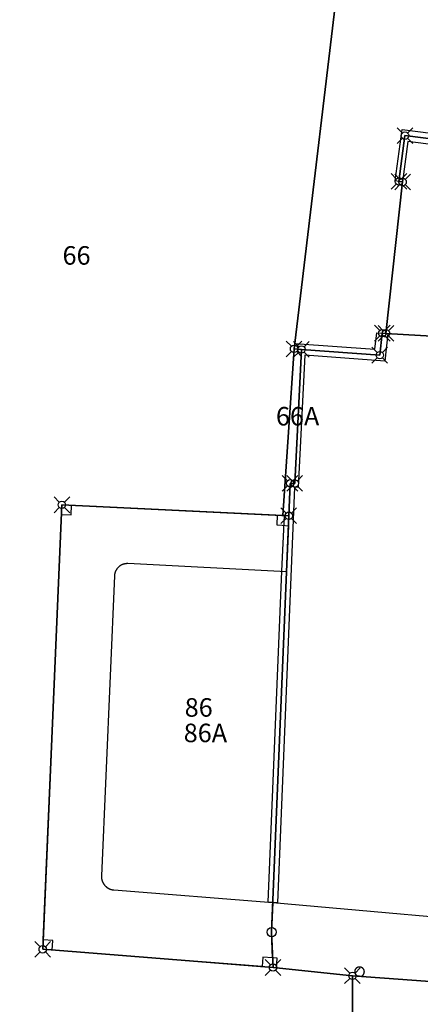
# Model space of a CAD drawing. Extents: x 2716738 to 2717404, y 1095299 to 1096524.
# Drawn here: x 2717071 to 2717093, y 1095902 to 1095955 of the extents above; entities that cross this region are included whole.
import ezdxf
from ezdxf.enums import TextEntityAlignment as Align

# ---------------------------------------------------------------- set-up
doc = ezdxf.new("R2010")
doc.units = 0
doc.layers.get('0').update_dxf_attribs({"linetype": 'CONTINUOUS'})
for name, color, linetype in [('01211', 7, 'CONTINUOUS'), ('01219', 7, 'CONTINUOUS'), ('01221', 7, 'CONTINUOUS'), ('01225', 7, 'CONTINUOUS'), ('01311', 7, 'CONTINUOUS'), ('01313', 7, 'CONTINUOUS'), ('01611', 7, 'CONTINUOUS'), ('01619', 7, 'CONTINUOUS'), ('01653', 7, 'CONTINUOUS'), ('01656', 7, 'CONTINUOUS')]:
    doc.layers.add(name, color=color, linetype=linetype)
doc.styles.get("Standard").update_dxf_attribs({"font": 'txt', "height": 0.2})

# ---------------------------------------------------------------- blocks, each defined once
blk = doc.blocks.new('GPKRZ')
at = {"color": 7, "linetype": 'CONTINUOUS'}
for p, q in [((-0.284, 0.282), (-0.849, 0.849)), ((0.283, 0.283), (0.849, 0.849)), ((-0.849, -0.849), (-0.283, -0.283)), ((0.849, -0.849), (0.283, -0.283))]:
    blk.add_line(p, q, dxfattribs=at)
blk.add_circle((0, 0), 0.4, dxfattribs=at)
blk = doc.blocks.new('GPBOL')
at = {"color": 7, "linetype": 'CONTINUOUS'}
blk.add_circle((0, 0), 0.5, dxfattribs=at)

msp = doc.modelspace()

# ---------------------------------------------------------------- linework, layer by layer
at = {"layer": '01211', "color": 5, "linetype": 'CONTINUOUS'}
for points in [[(2717088.564, 1095960.25), (2717085.801, 1095937.186), (2717085.801, 1095937.186), (2717086.2, 1095937.157), (2717086.2, 1095937.157), (2717090.436, 1095936.849), (2717090.571, 1095938.036), (2717090.767, 1095938.024), (2717090.767, 1095938.024), (2717091.669, 1095946.198), (2717091.471, 1095946.226), (2717091.797, 1095948.699), (2717096.592, 1095948.093), (2717104.788, 1095946.752), (2717111.346, 1095945.904), (2717117.554, 1095943.948), (2717125.793, 1095941.74), (2717125.793, 1095941.74), (2717125.834, 1095941.987), (2717125.859, 1095942.137), (2717128.598, 1095958.558)], [(2717096.592, 1095948.093), (2717091.797, 1095948.699), (2717091.471, 1095946.226), (2717091.669, 1095946.198), (2717090.767, 1095938.024), (2717090.767, 1095938.024), (2717096.076, 1095937.708)], [(2717096.076, 1095937.708), (2717090.767, 1095938.024), (2717090.767, 1095938.024), (2717090.571, 1095938.036), (2717090.436, 1095936.849), (2717086.2, 1095937.157), (2717086.2, 1095937.157), (2717085.837, 1095929.921), (2717085.589, 1095929.926), (2717085.517, 1095928.178), (2717085.517, 1095928.178), (2717084.591, 1095905.698), (2717084.665, 1095903.788), (2717084.665, 1095903.788), (2717088.958, 1095903.34), (2717088.958, 1095903.34), (2717099.314, 1095902.586)]]:
    msp.add_lwpolyline(points, dxfattribs=at)
for points in [[(2717086.2, 1095937.157), (2717085.801, 1095937.186), (2717085.801, 1095937.186), (2717085.202, 1095928.193), (2717085.202, 1095928.193), (2717085.517, 1095928.178), (2717085.517, 1095928.178), (2717085.589, 1095929.926), (2717085.837, 1095929.921), (2717086.2, 1095937.157)], [(2717085.202, 1095928.193), (2717073.254, 1095928.767), (2717072.217, 1095904.769), (2717084.665, 1095903.788), (2717084.665, 1095903.788), (2717084.591, 1095905.698), (2717085.517, 1095928.178), (2717085.517, 1095928.178), (2717085.202, 1095928.193)]]:
    msp.add_lwpolyline(points, close=True, dxfattribs=at)
at = {"layer": '01221', "color": 5, "linetype": 'CONTINUOUS'}
msp.add_lwpolyline([(2717099.314, 1095902.586), (2717088.958, 1095903.34), (2717088.958, 1095903.34), (2717088.96, 1095900.003)], dxfattribs=at)
at = {"layer": '01225', "color": 5, "linetype": 'CONTINUOUS'}
msp.add_lwpolyline([(2717088.96, 1095900.003), (2717088.958, 1095903.34), (2717088.958, 1095903.34), (2717084.665, 1095903.788), (2717084.665, 1095903.788), (2717072.217, 1095904.769), (2717073.254, 1095928.767), (2717085.202, 1095928.193), (2717085.202, 1095928.193), (2717085.801, 1095937.186), (2717085.801, 1095937.186), (2717088.564, 1095960.25), (2717088.564, 1095960.25), (2717079.443, 1095959.656), (2717079.438, 1095959.726), (2717069.718, 1095959.093)], dxfattribs=at)
at = {"layer": '01311', "color": 86, "linetype": 'CONTINUOUS'}
for points in [[(2717076.091, 1095924.927), (2717075.391, 1095908.731), (2717075.390611, 1095908.722292), (2717075.3904, 1095908.713387), (2717075.390298, 1095908.704479), (2717075.390306, 1095908.69557), (2717075.390423, 1095908.686663), (2717075.39065, 1095908.677757), (2717075.390985, 1095908.668855), (2717075.39143, 1095908.659958), (2717075.391984, 1095908.651067), (2717075.392648, 1095908.642184), (2717075.39342, 1095908.633309), (2717075.394301, 1095908.624444), (2717075.39529, 1095908.615591), (2717075.396389, 1095908.606751), (2717075.397595, 1095908.597924), (2717075.39891, 1095908.589114), (2717075.400333, 1095908.58032), (2717075.401864, 1095908.571544), (2717075.403502, 1095908.562788), (2717075.405247, 1095908.554052), (2717075.4071, 1095908.545338), (2717075.40906, 1095908.536648), (2717075.411126, 1095908.527983), (2717075.413298, 1095908.519343), (2717075.415576, 1095908.510731), (2717075.417959, 1095908.502148), (2717075.420448, 1095908.493594), (2717075.423041, 1095908.485072), (2717075.425739, 1095908.476582), (2717075.428541, 1095908.468125), (2717075.431446, 1095908.459704), (2717075.434455, 1095908.451319), (2717075.437566, 1095908.442972), (2717075.440779, 1095908.434663), (2717075.444094, 1095908.426395), (2717075.447511, 1095908.418167), (2717075.451028, 1095908.409983), (2717075.454645, 1095908.401842), (2717075.458361, 1095908.393746), (2717075.462177, 1095908.385696), (2717075.466092, 1095908.377694), (2717075.470104, 1095908.369741), (2717075.474214, 1095908.361837), (2717075.47842, 1095908.353984), (2717075.482722, 1095908.346183), (2717075.48712, 1095908.338436), (2717075.491612, 1095908.330744), (2717075.496199, 1095908.323107), (2717075.500879, 1095908.315527), (2717075.505651, 1095908.308005), (2717075.510516, 1095908.300542), (2717075.515471, 1095908.293139), (2717075.520517, 1095908.285798), (2717075.525653, 1095908.278519), (2717075.530878, 1095908.271304), (2717075.536191, 1095908.264153), (2717075.541591, 1095908.257068), (2717075.547078, 1095908.25005), (2717075.552651, 1095908.2431), (2717075.558308, 1095908.236219), (2717075.56405, 1095908.229408), (2717075.569874, 1095908.222667), (2717075.575781, 1095908.215999), (2717075.581769, 1095908.209404), (2717075.587838, 1095908.202882), (2717075.593986, 1095908.196436), (2717075.600213, 1095908.190065), (2717075.606518, 1095908.183772), (2717075.612899, 1095908.177556), (2717075.619357, 1095908.171419), (2717075.625889, 1095908.165362), (2717075.632495, 1095908.159385), (2717075.639173, 1095908.15349), (2717075.645924, 1095908.147677), (2717075.652745, 1095908.141948), (2717075.659636, 1095908.136302), (2717075.666596, 1095908.130742), (2717075.673624, 1095908.125267), (2717075.680718, 1095908.11988), (2717075.687878, 1095908.114579), (2717075.695103, 1095908.109367), (2717075.70239, 1095908.104244), (2717075.70974, 1095908.099211), (2717075.717152, 1095908.094268), (2717075.724623, 1095908.089417), (2717075.732154, 1095908.084657), (2717075.739742, 1095908.079991), (2717075.747387, 1095908.075418), (2717075.755087, 1095908.070939), (2717075.762842, 1095908.066555), (2717075.77065, 1095908.062266), (2717075.77851, 1095908.058074), (2717075.786421, 1095908.053978), (2717075.794382, 1095908.04998), (2717075.802391, 1095908.046079), (2717075.810447, 1095908.042278), (2717075.81855, 1095908.038575), (2717075.826697, 1095908.034972), (2717075.834888, 1095908.03147), (2717075.843121, 1095908.028068), (2717075.851395, 1095908.024767), (2717075.85971, 1095908.021568), (2717075.868062, 1095908.018472), (2717075.876453, 1095908.015478), (2717075.884879, 1095908.012588), (2717075.89334, 1095908.009801), (2717075.901835, 1095908.007118), (2717075.910362, 1095908.004539), (2717075.91892, 1095908.002066), (2717075.927508, 1095907.999697), (2717075.936124, 1095907.997434), (2717075.944767, 1095907.995277), (2717075.953436, 1095907.993227), (2717075.96213, 1095907.991282), (2717075.970846, 1095907.989445), (2717075.979585, 1095907.987715), (2717075.988344, 1095907.986092), (2717075.997123, 1095907.984577), (2717076.005919, 1095907.983169), (2717076.014732, 1095907.98187), (2717076.023561, 1095907.980679), (2717076.032403, 1095907.979596), (2717076.041258, 1095907.978622), (2717076.050124, 1095907.977757), (2717076.059, 1095907.977), (2717084.657, 1095907.299), (2717084.591, 1095905.698), (2717084.645, 1095904.311), (2717084.121, 1095904.352), (2717084.08, 1095903.834), (2717072.735, 1095904.728), (2717072.758, 1095905.248), (2717072.239, 1095905.289), (2717073.232, 1095928.247), (2717073.751, 1095928.223), (2717073.774, 1095928.742), (2717084.891, 1095928.208), (2717084.866, 1095927.689), (2717085.167, 1095927.675), (2717085.495, 1095927.64), (2717085.393, 1095925.156), (2717076.82, 1095925.592), (2717076.815613, 1095925.591896), (2717076.807085, 1095925.59221), (2717076.798554, 1095925.59242), (2717076.790021, 1095925.592524), (2717076.781487, 1095925.592524), (2717076.772954, 1095925.592419), (2717076.764423, 1095925.59221), (2717076.755895, 1095925.591896), (2717076.747371, 1095925.591477), (2717076.738854, 1095925.590954), (2717076.730343, 1095925.590326), (2717076.721841, 1095925.589594), (2717076.713348, 1095925.588757), (2717076.704867, 1095925.587817), (2717076.696397, 1095925.586772), (2717076.687941, 1095925.585624), (2717076.679499, 1095925.584372), (2717076.671074, 1095925.583016), (2717076.662666, 1095925.581557), (2717076.654276, 1095925.579995), (2717076.645907, 1095925.57833), (2717076.637558, 1095925.576563), (2717076.629232, 1095925.574693), (2717076.620929, 1095925.572721), (2717076.612651, 1095925.570648), (2717076.604399, 1095925.568473), (2717076.596174, 1095925.566197), (2717076.587978, 1095925.56382), (2717076.579812, 1095925.561343), (2717076.571677, 1095925.558765), (2717076.563574, 1095925.556088), (2717076.555504, 1095925.553312), (2717076.547469, 1095925.550437), (2717076.53947, 1095925.547464), (2717076.531508, 1095925.544393), (2717076.523585, 1095925.541224), (2717076.5157, 1095925.537958), (2717076.507857, 1095925.534596), (2717076.500055, 1095925.531138), (2717076.492297, 1095925.527584), (2717076.484582, 1095925.523935), (2717076.476913, 1095925.520192), (2717076.469291, 1095925.516356), (2717076.461716, 1095925.512425), (2717076.45419, 1095925.508403), (2717076.446714, 1095925.504288), (2717076.439289, 1095925.500082), (2717076.431916, 1095925.495784), (2717076.424596, 1095925.491397), (2717076.417331, 1095925.486921), (2717076.410121, 1095925.482355), (2717076.402968, 1095925.477701), (2717076.395872, 1095925.47296), (2717076.388836, 1095925.468132), (2717076.381858, 1095925.463219), (2717076.374942, 1095925.45822), (2717076.368088, 1095925.453136), (2717076.361296, 1095925.447969), (2717076.354569, 1095925.442719), (2717076.347906, 1095925.437386), (2717076.34131, 1095925.431972), (2717076.33478, 1095925.426478), (2717076.328318, 1095925.420904), (2717076.321925, 1095925.415251), (2717076.315602, 1095925.40952), (2717076.30935, 1095925.403712), (2717076.303169, 1095925.397828), (2717076.297061, 1095925.391868), (2717076.291027, 1095925.385834), (2717076.285067, 1095925.379726), (2717076.279183, 1095925.373545), (2717076.273375, 1095925.367293), (2717076.267644, 1095925.36097), (2717076.261991, 1095925.354577), (2717076.256417, 1095925.348115), (2717076.250923, 1095925.341586), (2717076.245509, 1095925.334989), (2717076.240177, 1095925.328326), (2717076.234927, 1095925.321599), (2717076.229759, 1095925.314807), (2717076.224676, 1095925.307953), (2717076.219677, 1095925.301037), (2717076.214763, 1095925.29406), (2717076.209935, 1095925.287023), (2717076.205194, 1095925.279927), (2717076.20054, 1095925.272774), (2717076.195975, 1095925.265564), (2717076.191498, 1095925.258299), (2717076.187111, 1095925.250979), (2717076.182814, 1095925.243606), (2717076.178608, 1095925.236181), (2717076.174493, 1095925.228705), (2717076.17047, 1095925.221179), (2717076.16654, 1095925.213604), (2717076.162703, 1095925.205982), (2717076.15896, 1095925.198313), (2717076.155311, 1095925.190598), (2717076.151758, 1095925.18284), (2717076.148299, 1095925.175038), (2717076.144937, 1095925.167194), (2717076.141672, 1095925.15931), (2717076.138503, 1095925.151387), (2717076.135432, 1095925.143425), (2717076.132458, 1095925.135426), (2717076.129583, 1095925.127391), (2717076.126807, 1095925.119321), (2717076.12413, 1095925.111218), (2717076.121553, 1095925.103083), (2717076.119076, 1095925.094917), (2717076.116699, 1095925.086721), (2717076.114423, 1095925.078496), (2717076.112248, 1095925.070244), (2717076.110175, 1095925.061966), (2717076.108203, 1095925.053663), (2717076.106333, 1095925.045337), (2717076.104566, 1095925.036988), (2717076.102901, 1095925.028618), (2717076.101339, 1095925.020229), (2717076.09988, 1095925.011821), (2717076.098524, 1095925.003395), (2717076.097272, 1095924.994954), (2717076.096124, 1095924.986498), (2717076.095079, 1095924.978028), (2717076.094138, 1095924.969547), (2717076.093302, 1095924.961054), (2717076.09257, 1095924.952552), (2717076.091942, 1095924.944041), (2717076.091419, 1095924.935523), (2717076.091, 1095924.927)], [(2717089.275293, 1095903.317103), (2717089.346, 1095903.312), (2717089.342931, 1095903.311804), (2717089.33986, 1095903.311646), (2717089.336788, 1095903.311525), (2717089.333714, 1095903.311442), (2717089.330639, 1095903.311397), (2717089.327564, 1095903.311389), (2717089.324489, 1095903.31142), (2717089.321415, 1095903.311488), (2717089.318341, 1095903.311593), (2717089.31527, 1095903.311737), (2717089.3122, 1095903.311918), (2717089.309133, 1095903.312137), (2717089.306068, 1095903.312393), (2717089.303007, 1095903.312687), (2717089.29995, 1095903.313019), (2717089.296897, 1095903.313388), (2717089.293849, 1095903.313794), (2717089.290806, 1095903.314238), (2717089.287769, 1095903.314719), (2717089.284738, 1095903.315238), (2717089.281714, 1095903.315793), (2717089.278696, 1095903.316386), (2717089.275686, 1095903.317015), (2717089.275293, 1095903.317103)]]:
    msp.add_lwpolyline(points, close=True, dxfattribs=at)
msp.add_lwpolyline([(2717099.293137, 1095902.587519), (2717089.409, 1095903.307), (2717089.41005, 1095903.308252), (2717089.413079, 1095903.309076), (2717089.416097, 1095903.309937), (2717089.419105, 1095903.310835), (2717089.422101, 1095903.31177), (2717089.425085, 1095903.312742), (2717089.428058, 1095903.31375), (2717089.431018, 1095903.314794), (2717089.433964, 1095903.315875), (2717089.436898, 1095903.316992), (2717089.439817, 1095903.318145), (2717089.442722, 1095903.319333), (2717089.445612, 1095903.320557), (2717089.448487, 1095903.321817), (2717089.451346, 1095903.323112), (2717089.45419, 1095903.324441), (2717089.457016, 1095903.325806), (2717089.459826, 1095903.327205), (2717089.462618, 1095903.328638), (2717089.465393, 1095903.330106), (2717089.468149, 1095903.331607), (2717089.470887, 1095903.333142), (2717089.473605, 1095903.334711), (2717089.476304, 1095903.336313), (2717089.478984, 1095903.337948), (2717089.481643, 1095903.339616), (2717089.484281, 1095903.341316), (2717089.486898, 1095903.343048), (2717089.489494, 1095903.344813), (2717089.492068, 1095903.346609), (2717089.49462, 1095903.348436), (2717089.497149, 1095903.350295), (2717089.499655, 1095903.352185), (2717089.502138, 1095903.354105), (2717089.504597, 1095903.356056), (2717089.507032, 1095903.358036), (2717089.509442, 1095903.360047), (2717089.511828, 1095903.362086), (2717089.514188, 1095903.364155), (2717089.516523, 1095903.366253), (2717089.518832, 1095903.368379), (2717089.521114, 1095903.370534), (2717089.52337, 1095903.372716), (2717089.525599, 1095903.374926), (2717089.527801, 1095903.377163), (2717089.529975, 1095903.379426), (2717089.532121, 1095903.381717), (2717089.534239, 1095903.384033), (2717089.536328, 1095903.386375), (2717089.538389, 1095903.388743), (2717089.54042, 1095903.391136), (2717089.542422, 1095903.393554), (2717089.544394, 1095903.395996), (2717089.546335, 1095903.398462), (2717089.548247, 1095903.400951), (2717089.550127, 1095903.403464), (2717089.551977, 1095903.406), (2717089.553795, 1095903.408558), (2717089.555582, 1095903.411139), (2717089.557337, 1095903.413741), (2717089.55906, 1095903.416364), (2717089.560751, 1095903.419009), (2717089.562409, 1095903.421674), (2717089.564035, 1095903.424359), (2717089.565627, 1095903.427064), (2717089.567186, 1095903.429788), (2717089.568711, 1095903.432531), (2717089.570203, 1095903.435293), (2717089.57166, 1095903.438073), (2717089.573084, 1095903.44087), (2717089.574472, 1095903.443685), (2717089.575827, 1095903.446516), (2717089.577146, 1095903.449364), (2717089.578431, 1095903.452228), (2717089.57968, 1095903.455108), (2717089.580893, 1095903.458002), (2717089.582072, 1095903.460911), (2717089.583214, 1095903.463835), (2717089.58432, 1095903.466772), (2717089.58539, 1095903.469723), (2717089.586424, 1095903.472686), (2717089.587422, 1095903.475662), (2717089.588383, 1095903.47865), (2717089.589307, 1095903.48165), (2717089.590194, 1095903.48466), (2717089.591044, 1095903.487682), (2717089.591857, 1095903.490713), (2717089.592633, 1095903.493755), (2717089.593372, 1095903.496805), (2717089.594073, 1095903.499865), (2717089.594736, 1095903.502933), (2717089.595362, 1095903.506008), (2717089.59595, 1095903.509091), (2717089.5965, 1095903.512182), (2717089.597012, 1095903.515278), (2717089.597486, 1095903.518381), (2717089.597922, 1095903.521489), (2717089.598319, 1095903.524603), (2717089.598679, 1095903.527721), (2717089.599, 1095903.530843), (2717089.599283, 1095903.533969), (2717089.599527, 1095903.537098), (2717089.599734, 1095903.54023), (2717089.599901, 1095903.543364), (2717089.60003, 1095903.5465), (2717089.600121, 1095903.549638), (2717089.600173, 1095903.552776), (2717089.600187, 1095903.555915), (2717089.600162, 1095903.559053), (2717089.600098, 1095903.562192), (2717089.599996, 1095903.565329), (2717089.599856, 1095903.568464), (2717089.599677, 1095903.571598), (2717089.59946, 1095903.574729), (2717089.599204, 1095903.577857), (2717089.59891, 1095903.580982), (2717089.598578, 1095903.584103), (2717089.598207, 1095903.58722), (2717089.597798, 1095903.590332), (2717089.597351, 1095903.593439), (2717089.596866, 1095903.59654), (2717089.596343, 1095903.599634), (2717089.595782, 1095903.602723), (2717089.595183, 1095903.605804), (2717089.594546, 1095903.608877), (2717089.593871, 1095903.611943), (2717089.593159, 1095903.614999), (2717089.59241, 1095903.618047), (2717089.591623, 1095903.621086), (2717089.590799, 1095903.624114), (2717089.589938, 1095903.627133), (2717089.58904, 1095903.63014), (2717089.588105, 1095903.633136), (2717089.587134, 1095903.636121), (2717089.586125, 1095903.639093), (2717089.585081, 1095903.642053), (2717089.584, 1095903.645), (2717089.585174, 1095903.646486), (2717089.584095, 1095903.649386), (2717089.582981, 1095903.652272), (2717089.581831, 1095903.655144), (2717089.580646, 1095903.658002), (2717089.579426, 1095903.660845), (2717089.578171, 1095903.663673), (2717089.576882, 1095903.666485), (2717089.575558, 1095903.669281), (2717089.5742, 1095903.672061), (2717089.572808, 1095903.674824), (2717089.571382, 1095903.67757), (2717089.569922, 1095903.680298), (2717089.56843, 1095903.683007), (2717089.566904, 1095903.685699), (2717089.565345, 1095903.688371), (2717089.563753, 1095903.691024), (2717089.562129, 1095903.693657), (2717089.560473, 1095903.696271), (2717089.558785, 1095903.698863), (2717089.557065, 1095903.701435), (2717089.555314, 1095903.703985), (2717089.553531, 1095903.706514), (2717089.551718, 1095903.709021), (2717089.549874, 1095903.711505), (2717089.548, 1095903.713967), (2717089.546096, 1095903.716405), (2717089.544161, 1095903.71882), (2717089.542198, 1095903.72121), (2717089.540205, 1095903.723577), (2717089.538183, 1095903.725919), (2717089.536133, 1095903.728236), (2717089.534055, 1095903.730527), (2717089.531948, 1095903.732793), (2717089.529814, 1095903.735033), (2717089.527652, 1095903.737246), (2717089.525464, 1095903.739433), (2717089.523249, 1095903.741593), (2717089.521007, 1095903.743726), (2717089.51874, 1095903.74583), (2717089.516447, 1095903.747907), (2717089.514128, 1095903.749956), (2717089.511785, 1095903.751976), (2717089.509417, 1095903.753966), (2717089.507024, 1095903.755928), (2717089.504608, 1095903.757861), (2717089.502169, 1095903.759763), (2717089.499706, 1095903.761635), (2717089.49722, 1095903.763477), (2717089.494712, 1095903.765289), (2717089.492182, 1095903.767069), (2717089.48963, 1095903.768819), (2717089.487057, 1095903.770536), (2717089.484463, 1095903.772223), (2717089.481849, 1095903.773877), (2717089.479214, 1095903.775499), (2717089.47656, 1095903.777088), (2717089.473886, 1095903.778645), (2717089.471194, 1095903.780169), (2717089.468483, 1095903.78166), (2717089.465754, 1095903.783117), (2717089.463007, 1095903.784541), (2717089.460243, 1095903.785931), (2717089.457462, 1095903.787287), (2717089.454665, 1095903.788608), (2717089.451852, 1095903.789896), (2717089.449023, 1095903.791148), (2717089.446179, 1095903.792366), (2717089.44332, 1095903.793549), (2717089.440447, 1095903.794697), (2717089.43756, 1095903.795809), (2717089.43466, 1095903.796886), (2717089.431746, 1095903.797927), (2717089.42882, 1095903.798932), (2717089.425882, 1095903.799902), (2717089.422933, 1095903.800835), (2717089.419972, 1095903.801732), (2717089.417, 1095903.802592), (2717089.414018, 1095903.803416), (2717089.411026, 1095903.804204), (2717089.408025, 1095903.804954), (2717089.405014, 1095903.805668), (2717089.401995, 1095903.806345), (2717089.398969, 1095903.806984), (2717089.395934, 1095903.807587), (2717089.392892, 1095903.808152), (2717089.389844, 1095903.80868), (2717089.386789, 1095903.80917), (2717089.383729, 1095903.809623), (2717089.380663, 1095903.810038), (2717089.377592, 1095903.810416), (2717089.374517, 1095903.810755), (2717089.371438, 1095903.811057), (2717089.368355, 1095903.811322), (2717089.36527, 1095903.811548), (2717089.362182, 1095903.811737), (2717089.359092, 1095903.811887), (2717089.356, 1095903.812), (2717089.35398, 1095903.811248), (2717089.350919, 1095903.811542), (2717089.347855, 1095903.811799), (2717089.344787, 1095903.812018), (2717089.341718, 1095903.812199), (2717089.338646, 1095903.812342), (2717089.335573, 1095903.812448), (2717089.332499, 1095903.812516), (2717089.329424, 1095903.812546), (2717089.326349, 1095903.812539), (2717089.323274, 1095903.812493), (2717089.3202, 1095903.812411), (2717089.317127, 1095903.81229), (2717089.314056, 1095903.812132), (2717089.310987, 1095903.811936), (2717089.307921, 1095903.811702), (2717089.304858, 1095903.811431), (2717089.301799, 1095903.811122), (2717089.298743, 1095903.810775), (2717089.295692, 1095903.810392), (2717089.292646, 1095903.80997), (2717089.289605, 1095903.809512), (2717089.286571, 1095903.809016), (2717089.283542, 1095903.808483), (2717089.28052, 1095903.807913), (2717089.277506, 1095903.807306), (2717089.274499, 1095903.806661), (2717089.2715, 1095903.80598), (2717089.26851, 1095903.805263), (2717089.265529, 1095903.804508), (2717089.262557, 1095903.803717), (2717089.259596, 1095903.80289), (2717089.256644, 1095903.802026), (2717089.253704, 1095903.801126), (2717089.250775, 1095903.800191), (2717089.247857, 1095903.799219), (2717089.244952, 1095903.798212), (2717089.242059, 1095903.797169), (2717089.239179, 1095903.79609), (2717089.236313, 1095903.794977), (2717089.233461, 1095903.793828), (2717089.230623, 1095903.792644), (2717089.227799, 1095903.791426), (2717089.224991, 1095903.790173), (2717089.222198, 1095903.788886), (2717089.219422, 1095903.787564), (2717089.216661, 1095903.786209), (2717089.213918, 1095903.784819), (2717089.211192, 1095903.783396), (2717089.208484, 1095903.78194), (2717089.205793, 1095903.780451), (2717089.203121, 1095903.778929), (2717089.200468, 1095903.777374), (2717089.197835, 1095903.775787), (2717089.195221, 1095903.774167), (2717089.192627, 1095903.772516), (2717089.190053, 1095903.770833), (2717089.1875, 1095903.769118), (2717089.184969, 1095903.767372), (2717089.182459, 1095903.765596), (2717089.179971, 1095903.763788), (2717089.177506, 1095903.76195), (2717089.175063, 1095903.760082), (2717089.172643, 1095903.758185), (2717089.170247, 1095903.756257), (2717089.167875, 1095903.754301), (2717089.165527, 1095903.752315), (2717089.163203, 1095903.750301), (2717089.160905, 1095903.748259), (2717089.158631, 1095903.746188), (2717089.156383, 1095903.74409), (2717089.154161, 1095903.741964), (2717089.151966, 1095903.739811), (2717089.149796, 1095903.737631), (2717089.147654, 1095903.735425), (2717089.145539, 1095903.733193), (2717089.143452, 1095903.730935), (2717089.141392, 1095903.728651), (2717089.139361, 1095903.726343), (2717089.137358, 1095903.72401), (2717089.135384, 1095903.721652), (2717089.133439, 1095903.71927), (2717089.131523, 1095903.716865), (2717089.129637, 1095903.714436), (2717089.127781, 1095903.711984), (2717089.125955, 1095903.70951), (2717089.12416, 1095903.707013), (2717089.122396, 1095903.704495), (2717089.120662, 1095903.701955), (2717089.11896, 1095903.699394), (2717089.117289, 1095903.696812), (2717089.11565, 1095903.69421), (2717089.114044, 1095903.691588), (2717089.112469, 1095903.688947), (2717089.110927, 1095903.686286), (2717089.109418, 1095903.683607), (2717089.107942, 1095903.68091), (2717089.106499, 1095903.678194), (2717089.105089, 1095903.675461), (2717089.103713, 1095903.672711), (2717089.102371, 1095903.669944), (2717089.101063, 1095903.667161), (2717089.099789, 1095903.664363), (2717089.09855, 1095903.661548), (2717089.097345, 1095903.658719), (2717089.096175, 1095903.655875), (2717089.095041, 1095903.653017), (2717089.093941, 1095903.650146), (2717089.092876, 1095903.647261), (2717089.091847, 1095903.644363), (2717089.090854, 1095903.641453), (2717089.089897, 1095903.63853), (2717089.088975, 1095903.635597), (2717089.08809, 1095903.632652), (2717089.08724, 1095903.629696), (2717089.086427, 1095903.626731), (2717089.085651, 1095903.623755), (2717089.084911, 1095903.620771), (2717089.084208, 1095903.617777), (2717089.083541, 1095903.614775), (2717089.082912, 1095903.611765), (2717089.082319, 1095903.608748), (2717089.081763, 1095903.605723), (2717089.081245, 1095903.602692), (2717089.080764, 1095903.599655), (2717089.08032, 1095903.596612), (2717089.079914, 1095903.593564), (2717089.079545, 1095903.590511), (2717089.079213, 1095903.587454), (2717089.078919, 1095903.584393), (2717089.078663, 1095903.581329), (2717089.078444, 1095903.578262), (2717089.078263, 1095903.575192), (2717089.078119, 1095903.57212), (2717089.078014, 1095903.569047), (2717089.077946, 1095903.565973), (2717089.077915, 1095903.562898), (2717089.077923, 1095903.559823), (2717089.077968, 1095903.556748), (2717089.078051, 1095903.553674), (2717089.078172, 1095903.550601), (2717089.07833, 1095903.54753), (2717089.078526, 1095903.544461), (2717089.07876, 1095903.541395), (2717089.079031, 1095903.538332), (2717089.07934, 1095903.535273), (2717089.079686, 1095903.532217), (2717089.08007, 1095903.529166), (2717089.080491, 1095903.52612), (2717089.08095, 1095903.523079), (2717089.081445, 1095903.520045), (2717089.081979, 1095903.517016), (2717089.082549, 1095903.513994), (2717089.083156, 1095903.51098), (2717089.0838, 1095903.507973), (2717089.084481, 1095903.504974), (2717089.085199, 1095903.501984), (2717089.085953, 1095903.499003), (2717089.086744, 1095903.496032), (2717089.087572, 1095903.49307), (2717089.088435, 1095903.490119), (2717089.089335, 1095903.487178), (2717089.090271, 1095903.484249), (2717089.091242, 1095903.481331), (2717089.09225, 1095903.478426), (2717089.093293, 1095903.475533), (2717089.094371, 1095903.472653), (2717089.095485, 1095903.469787), (2717089.096634, 1095903.466935), (2717089.097817, 1095903.464097), (2717089.099036, 1095903.461273), (2717089.100289, 1095903.458465), (2717089.101576, 1095903.455672), (2717089.102897, 1095903.452896), (2717089.104253, 1095903.450136), (2717089.105642, 1095903.447392), (2717089.107065, 1095903.444666), (2717089.108521, 1095903.441958), (2717089.11001, 1095903.439267), (2717089.111533, 1095903.436595), (2717089.113087, 1095903.433942), (2717089.114675, 1095903.431309), (2717089.116294, 1095903.428695), (2717089.117946, 1095903.426101), (2717089.119629, 1095903.423527), (2717089.121343, 1095903.420974), (2717089.123089, 1095903.418443), (2717089.124866, 1095903.415933), (2717089.126673, 1095903.413445), (2717089.128511, 1095903.41098), (2717089.130379, 1095903.408537), (2717089.132277, 1095903.406118), (2717089.134204, 1095903.403721), (2717089.136161, 1095903.401349), (2717089.138146, 1095903.399001), (2717089.14016, 1095903.396677), (2717089.142203, 1095903.394379), (2717089.144274, 1095903.392105), (2717089.146372, 1095903.389857), (2717089.148498, 1095903.387635), (2717089.150651, 1095903.38544), (2717089.15283, 1095903.383271), (2717089.155036, 1095903.381128), (2717089.157269, 1095903.379013), (2717089.159527, 1095903.376926), (2717089.16181, 1095903.374866), (2717089.164119, 1095903.372835), (2717089.166452, 1095903.370832), (2717089.16881, 1095903.368858), (2717089.171191, 1095903.366913), (2717089.173597, 1095903.364997), (2717089.176026, 1095903.363111), (2717089.178477, 1095903.361255), (2717089.180952, 1095903.35943), (2717089.183448, 1095903.357634), (2717089.185967, 1095903.35587), (2717089.188507, 1095903.354136), (2717089.191068, 1095903.352434), (2717089.193649, 1095903.350763), (2717089.196251, 1095903.349124), (2717089.198873, 1095903.347518), (2717089.201514, 1095903.345943), (2717089.204175, 1095903.344401), (2717089.206854, 1095903.342892), (2717089.209552, 1095903.341416), (2717089.212267, 1095903.339973), (2717089.215, 1095903.338563), (2717089.21775, 1095903.337187), (2717089.220517, 1095903.335845), (2717089.2233, 1095903.334537), (2717089.226099, 1095903.333263), (2717089.228913, 1095903.332024), (2717089.231742, 1095903.330819), (2717089.234586, 1095903.32965), (2717089.237444, 1095903.328515), (2717089.240316, 1095903.327415), (2717089.243201, 1095903.326351), (2717089.246099, 1095903.325322), (2717089.249009, 1095903.324328), (2717089.251931, 1095903.323371), (2717089.254865, 1095903.322449), (2717089.25781, 1095903.321564), (2717089.260765, 1095903.320714), (2717089.263731, 1095903.319901), (2717089.266706, 1095903.319125), (2717089.269691, 1095903.318385), (2717089.272684, 1095903.317682), (2717089.275293, 1095903.317103), (2717089.275293, 1095903.317103), (2717088.958, 1095903.34), (2717084.855, 1095903.768), (2717084.896, 1095904.291), (2717084.645, 1095904.311), (2717084.591, 1095905.698), (2717084.657, 1095907.299), (2717099.265, 1095906)], dxfattribs=at)
at = {"layer": '01313', "color": 86, "linetype": 'CONTINUOUS'}
for points in [[(2717117.666, 1095944.332), (2717122.431, 1095943.055), (2717125.834, 1095941.987), (2717125.793, 1095941.74), (2717125.682, 1095941.356), (2717117.442, 1095943.564), (2717111.374, 1095945.497), (2717104.611, 1095946.371), (2717096.538, 1095947.798), (2717091.956, 1095948.377), (2717091.669, 1095946.198), (2717091.471, 1095946.226), (2717091.273, 1095946.254), (2717091.638, 1095949.025), (2717096.577, 1095948.397), (2717104.846, 1095947.148), (2717111.437, 1095946.296), (2717117.666, 1095944.332)], [(2717084.906, 1095907.278), (2717084.407, 1095907.319), (2717085.144, 1095925.192), (2717085.276, 1095928.189), (2717085.202, 1095928.193), (2717085.837, 1095937.483), (2717090.17, 1095937.169), (2717090.271, 1095938.054), (2717090.871, 1095938.018), (2717090.702, 1095936.529), (2717086.384, 1095936.843), (2717086.027, 1095929.717), (2717085.831, 1095929.721), (2717084.906, 1095907.278)]]:
    msp.add_lwpolyline(points, close=True, dxfattribs=at)
at = {"layer": '01611', "color": 7, "linetype": 'CONTINUOUS'}
msp.add_lwpolyline([(2717088.564, 1095960.25), (2717085.801, 1095937.186), (2717086.2, 1095937.157), (2717086.2, 1095937.157), (2717090.436, 1095936.849), (2717090.571, 1095938.036), (2717090.767, 1095938.024), (2717090.767, 1095938.024), (2717091.669, 1095946.198), (2717091.471, 1095946.226), (2717091.797, 1095948.699), (2717096.592, 1095948.093), (2717104.788, 1095946.752), (2717111.346, 1095945.904), (2717117.554, 1095943.948), (2717125.793, 1095941.74), (2717125.793, 1095941.74), (2717125.966, 1095942.431), (2717125.966, 1095942.431, 0.058195), (2717128.911, 1095965.441)], format="xyb", dxfattribs=at)
for points in [[(2717088.96, 1095900.003), (2717088.958, 1095903.34), (2717088.958, 1095903.34), (2717084.665, 1095903.788), (2717084.665, 1095903.788), (2717072.217, 1095904.769), (2717073.254, 1095928.767), (2717085.517, 1095928.178), (2717085.517, 1095928.178), (2717085.589, 1095929.926), (2717085.837, 1095929.921), (2717086.2, 1095937.157), (2717086.2, 1095937.157), (2717085.801, 1095937.186), (2717088.564, 1095960.25), (2717088.564, 1095960.25), (2717059.973, 1095958.389)], [(2717096.592, 1095948.093), (2717091.797, 1095948.699), (2717091.471, 1095946.226), (2717091.669, 1095946.198), (2717090.767, 1095938.024), (2717090.767, 1095938.024), (2717096.076, 1095937.708)], [(2717096.076, 1095937.708), (2717090.767, 1095938.024), (2717090.767, 1095938.024), (2717090.571, 1095938.036), (2717090.436, 1095936.849), (2717086.2, 1095937.157), (2717086.2, 1095937.157), (2717085.837, 1095929.921), (2717085.589, 1095929.926), (2717085.517, 1095928.178), (2717085.517, 1095928.178), (2717084.591, 1095905.698), (2717084.665, 1095903.788), (2717084.665, 1095903.788), (2717088.958, 1095903.34), (2717088.958, 1095903.34), (2717099.314, 1095902.586)]]:
    msp.add_lwpolyline(points, dxfattribs=at)
for points in [[(2717085.517, 1095928.178), (2717073.254, 1095928.767), (2717072.217, 1095904.769), (2717084.665, 1095903.788), (2717084.665, 1095903.788), (2717084.591, 1095905.698), (2717085.517, 1095928.178)], [(2717112.659, 1095897.08), (2717110.218, 1095902.763), (2717110.218, 1095902.763), (2717099.314, 1095902.586), (2717099.314, 1095902.586), (2717088.958, 1095903.34), (2717088.958, 1095903.34), (2717088.96, 1095900.003), (2717088.96, 1095900.003), (2717102.652, 1095898.789), (2717112.659, 1095897.08)]]:
    msp.add_lwpolyline(points, close=True, dxfattribs=at)

# ---------------------------------------------------------------- block references
at = {"layer": '01653', "color": 7, "linetype": 'CONTINUOUS', "xscale": 0.5, "yscale": 0.5, "zscale": 0.5}
msp.add_blockref('GPBOL', (2717084.591, 1095905.698), dxfattribs=at)
at = {"layer": '01656', "color": 7, "linetype": 'CONTINUOUS', "xscale": 0.5, "yscale": 0.5, "zscale": 0.5}
for p in [(2717091.797, 1095948.699), (2717091.471, 1095946.226), (2717091.669, 1095946.198), (2717090.571, 1095938.036), (2717090.767, 1095938.024), (2717085.801, 1095937.186), (2717086.2, 1095937.157), (2717090.436, 1095936.849), (2717085.589, 1095929.926), (2717085.837, 1095929.921), (2717073.254, 1095928.767), (2717085.517, 1095928.178), (2717072.217, 1095904.769), (2717084.665, 1095903.788), (2717088.958, 1095903.34)]:
    msp.add_blockref('GPKRZ', p, dxfattribs=at)

# ---------------------------------------------------------------- texts
at = {"layer": '01219', "color": 7, "linetype": 'CONTINUOUS'}
msp.add_text('66A', height=1, dxfattribs=at).set_placement((2717084.823, 1095932.739), align=Align.BOTTOM_LEFT)
msp.add_text('86A', height=1, dxfattribs=at).set_placement((2717081.009, 1095916.453), align=Align.MIDDLE_CENTER)
at = {"layer": '01619', "color": 7, "linetype": 'CONTINUOUS'}
for s, p in [('66', (2717073.288, 1095941.42)), ('86', (2717079.89, 1095917.016))]:
    msp.add_text(s, height=1, dxfattribs=at).set_placement(p, align=Align.BOTTOM_LEFT)

doc.saveas('drawing.dxf')
